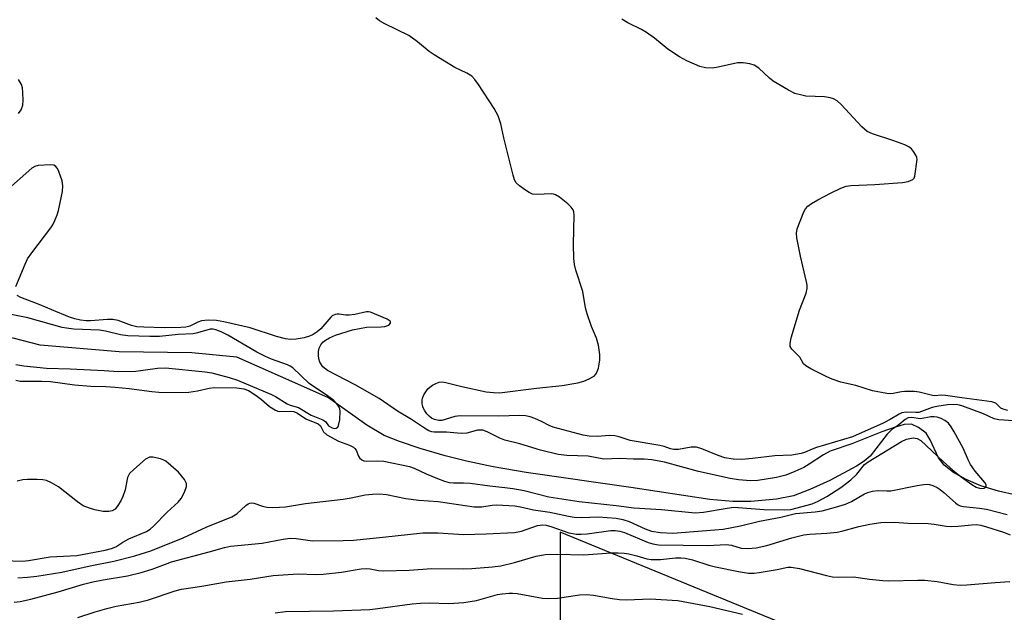
# Model space of a CAD drawing. Units: inches. Extents: x 1237771 to 1243771, y 589452 to 593452.
# Drawn here: x 1239975 to 1240216, y 592554 to 592699 of the extents above; entities that cross this region are included whole.
import ezdxf

# ---------------------------------------------------------------- set-up
doc = ezdxf.new("R2010")
doc.units = ezdxf.units.IN
doc.header["$MEASUREMENT"] = 0
for name, color, linetype in [('HYDRO-Single Line Stream', 4, 'Continuous'), ('NTRL-Trees', 3, 'Continuous'), ('Undefined', 1, 'Continuous')]:
    doc.layers.add(name, color=color, linetype=linetype)

msp = doc.modelspace()

# ---------------------------------------------------------------- linework, layer by layer
at = {"layer": 'HYDRO-Single Line Stream'}
msp.add_lwpolyline([(1240219.38, 592582.66), (1240215.03, 592583.66), (1240210.76, 592584.99), (1240207.14, 592586.49), (1240204.02, 592588.24), (1240201.77, 592590.03), (1240200.37, 592591.79), (1240198.35, 592596.25), (1240197.34, 592597.88), (1240195.5, 592599.27), (1240193.79, 592600.02), (1240191.99, 592599.94), (1240189.86, 592599.31), (1240188.96, 592598.77), (1240187.8, 592597.64), (1240183.67, 592592.21), (1240182.18, 592590.98), (1240180.3, 592589.75), (1240173.8, 592586.29), (1240168.89, 592584.05), (1240164.87, 592582.56), (1240160.74, 592581.74), (1240154.43, 592581.12), (1240150.02, 592581.12), (1240144.4, 592581.6), (1240125.06, 592584.56), (1240099.43, 592588.26), (1240091.32, 592589.64), (1240084.87, 592590.97), (1240079.59, 592592.32), (1240073.5, 592594.12), (1240068.4, 592595.82), (1240064.69, 592597.31), (1240060.4, 592599.84), (1240051.05, 592606.53), (1240044.28, 592609.54), (1240028.65, 592616.43), (1240017.59, 592617.55), (1239999.83, 592617.77), (1239980.5, 592619.35), (1239965.34, 592623.32)], dxfattribs=at)
at = {"layer": 'NTRL-Trees'}
msp.add_lwpolyline([(1240823.54, 592204.45), (1240771.61, 592306.68), (1240732.19, 592342.67), (1240629.63, 592495.72), (1240627.19, 592497.35), (1240476.48, 592429.7), (1240424.35, 592382.14), (1240363.5, 592352.93), (1240322.12, 592367.53), (1240310.97, 592399.15), (1240297.95, 592502.23), (1240260.45, 592511.01), (1240107.77, 592573.65), (1240107.77, 592548.2), (1240119.52, 592266.33), (1240125.39, 592178.25)], dxfattribs=at)
at = {"layer": 'Undefined'}
for points, elevation in [([(1240218.7, 592600.85), (1240215.15, 592601.11), (1240214.02, 592601.33), (1240211.37, 592602.58), (1240206.34, 592604.43), (1240205.53, 592604.68), (1240204.65, 592604.83), (1240202.57, 592604.79), (1240199.92, 592604.41), (1240198.78, 592604.1), (1240196.22, 592603.13), (1240195.57, 592602.95), (1240194.85, 592602.9), (1240192.43, 592602.98), (1240191.41, 592602.8), (1240190.7, 592602.48), (1240188.57, 592601.17), (1240186.85, 592600.29), (1240179.31, 592596.97), (1240170.54, 592594.38), (1240169.43, 592593.98), (1240167.6, 592593.15), (1240166.77, 592592.89), (1240164.5, 592592.47), (1240160.27, 592592.27), (1240154.82, 592591.63), (1240152.21, 592591.41), (1240150.08, 592591.48), (1240148.08, 592591.85), (1240146.43, 592592.41), (1240142.43, 592594.01), (1240141.1, 592594.4), (1240139.82, 592594.43), (1240136.73, 592593.88), (1240135.58, 592593.84), (1240134.74, 592594.02), (1240133.19, 592594.56), (1240132.12, 592594.83), (1240124.91, 592596.07), (1240122.2, 592596.96), (1240121.14, 592597.2), (1240119.82, 592597.28), (1240116.9, 592597.01), (1240114.84, 592597.14), (1240113.39, 592597.34), (1240106.03, 592599.36), (1240105.1, 592599.73), (1240103.16, 592600.74), (1240101.52, 592601.47), (1240100.41, 592601.85), (1240099.29, 592602.07), (1240097.83, 592602.16), (1240092.73, 592602.05), (1240083.31, 592602.09), (1240081.98, 592601.94), (1240079.62, 592601.18), (1240078.82, 592600.99), (1240078.03, 592600.96), (1240077.02, 592601.18), (1240076.28, 592601.55), (1240075.7, 592602.01), (1240075.16, 592602.61), (1240074.66, 592603.33), (1240074.23, 592604.08), (1240074.04, 592604.61), (1240073.96, 592605.13), (1240073.98, 592605.93), (1240074.09, 592606.45), (1240074.42, 592607.25), (1240075.4, 592608.69), (1240075.82, 592609.09), (1240076.55, 592609.59), (1240077.33, 592610.01), (1240078.14, 592610.32), (1240078.95, 592610.4), (1240079.76, 592610.29), (1240083.73, 592609.29), (1240089.66, 592607.99), (1240091.4, 592607.77), (1240092.87, 592607.72), (1240101.98, 592608.83), (1240108.28, 592609.49), (1240112.11, 592610.14), (1240113.54, 592610.54), (1240114.89, 592611.16), (1240116.14, 592611.91), (1240116.67, 592612.51), (1240117.15, 592613.77), (1240117.5, 592615.7), (1240117.44, 592617.12), (1240117.11, 592619.4), (1240116.66, 592621.11), (1240115.39, 592623.92), (1240114.35, 592627.05), (1240113.98, 592628.49), (1240113.31, 592632.5), (1240111.58, 592637.73), (1240111.25, 592639.13), (1240111.14, 592640.57), (1240111.06, 592644.06), (1240111.18, 592651.16), (1240111.1, 592652), (1240110.94, 592652.51), (1240110.48, 592653.16), (1240109.64, 592653.93), (1240107.6, 592655.57), (1240106.64, 592656.16), (1240106.13, 592656.32), (1240105.58, 592656.38), (1240102.12, 592656.22), (1240100.97, 592656.35), (1240100.21, 592656.7), (1240099.24, 592657.33), (1240097.84, 592658.37), (1240097.01, 592659.14), (1240096.59, 592659.85), (1240096.23, 592660.94), (1240093.97, 592670.08), (1240093.24, 592673.57), (1240092.58, 592675.47), (1240091.64, 592677.27), (1240087.75, 592683.18), (1240086.91, 592684.38), (1240086.1, 592685.19), (1240084.89, 592685.97), (1240081.94, 592687.29), (1240076.92, 592690.39), (1240075.72, 592691.23), (1240072.82, 592693.63), (1240070.68, 592695.15), (1240064.81, 592698.04), (1240063.52, 592698.77), (1240062.62, 592699.5)], 532), ([(1240217.3, 592603.44), (1240216.22, 592603.69), (1240215.63, 592603.99), (1240214.39, 592605.19), (1240213.38, 592605.56), (1240206.11, 592606.47), (1240202.05, 592607.08), (1240201.03, 592607.12), (1240199.48, 592607.01), (1240198.93, 592607.06), (1240195.63, 592607.88), (1240194.51, 592608.07), (1240192.15, 592608.09), (1240191.28, 592607.99), (1240189.3, 592607.55), (1240188.55, 592607.49), (1240187.69, 592607.56), (1240184.23, 592608.24), (1240180.15, 592609.52), (1240177.52, 592610.05), (1240176.43, 592610.35), (1240174.32, 592611.09), (1240173.02, 592611.64), (1240169.12, 592613.6), (1240167.9, 592614.32), (1240167.32, 592614.85), (1240166.46, 592616.42), (1240164.44, 592618.42), (1240164.05, 592619.06), (1240164.02, 592619.82), (1240164.34, 592621.2), (1240166.37, 592627.95), (1240167.96, 592632.09), (1240168.23, 592633.21), (1240168.19, 592634.05), (1240168.05, 592634.89), (1240166.61, 592641.13), (1240165.71, 592645.65), (1240165.61, 592646.78), (1240165.79, 592647.89), (1240167.37, 592651.98), (1240167.77, 592652.73), (1240168.34, 592653.36), (1240169.28, 592654.06), (1240170.79, 592654.98), (1240173.9, 592656.61), (1240176.46, 592657.82), (1240177.78, 592658.29), (1240178.92, 592658.45), (1240184.78, 592658.73), (1240191.52, 592659.18), (1240192.96, 592659.45), (1240194.1, 592659.96), (1240194.42, 592660.28), (1240194.6, 592660.72), (1240195.12, 592664.82), (1240195.04, 592665.34), (1240194.84, 592665.84), (1240194.28, 592666.78), (1240193.76, 592667.42), (1240193.14, 592667.95), (1240192.13, 592668.44), (1240189.43, 592669.4), (1240184.19, 592671.1), (1240182.9, 592671.68), (1240181.6, 592672.84), (1240176.55, 592678.25), (1240175.55, 592679.13), (1240174.69, 592679.67), (1240173.88, 592679.93), (1240172.45, 592680.14), (1240167.91, 592680.34), (1240166.55, 592680.6), (1240165.22, 592681), (1240163.66, 592681.78), (1240159.88, 592683.98), (1240158.97, 592684.69), (1240156.37, 592687.18), (1240155.23, 592687.89), (1240154.22, 592688.25), (1240152.57, 592688.48), (1240151.17, 592688.47), (1240146.4, 592687.4), (1240144.99, 592687.18), (1240143.31, 592687.21), (1240141.95, 592687.56), (1240138.78, 592688.96), (1240137, 592689.91), (1240134.12, 592691.81), (1240130.83, 592694.49), (1240128.91, 592695.85), (1240127.67, 592696.59), (1240124.31, 592698.25), (1240122.84, 592699.17)], 534), ([(1239975.15, 592676.05), (1239975.79, 592676.97), (1239976.24, 592678.13), (1239976.34, 592679.24), (1239976.26, 592681.22), (1239976.13, 592682.34), (1239975.9, 592683.14), (1239975.18, 592684.39)], 530), ([(1239974.54, 592633.72), (1239976.77, 592639.22), (1239977.4, 592640.54), (1239978.4, 592642), (1239983.08, 592648.13), (1239983.57, 592648.86), (1239984.09, 592649.89), (1239984.63, 592651.24), (1239984.93, 592652.37), (1239985.92, 592656.98), (1239986.06, 592658.41), (1239985.84, 592659.57), (1239985.08, 592661.85), (1239984.73, 592662.63), (1239984.26, 592663.22), (1239983.8, 592663.41), (1239982.98, 592663.49), (1239980.02, 592663.32), (1239979.19, 592663.11), (1239978.46, 592662.68), (1239972.03, 592657.02)], 530), ([(1239974.5, 592610.86), (1239975.59, 592610.61), (1239976.66, 592610.55), (1239980.77, 592610.59), (1239982.99, 592610.52), (1239988.88, 592609.68), (1239992.89, 592609.39), (1239996.54, 592609.28), (1239998.81, 592609.11), (1240002.24, 592608.78), (1240007.79, 592608.05), (1240009.52, 592607.91), (1240013.07, 592607.8), (1240016.9, 592607.9), (1240019.03, 592608.22), (1240021.88, 592608.9), (1240023.04, 592609.03), (1240028.59, 592608.91), (1240030.31, 592608.72), (1240031.45, 592608.26), (1240033.33, 592607.06), (1240034.67, 592606.1), (1240036.65, 592604.42), (1240038.11, 592603.46), (1240038.64, 592603.25), (1240039.16, 592603.17), (1240041.87, 592603.27), (1240042.6, 592603.18), (1240043.44, 592602.78), (1240045.49, 592601.39), (1240048.53, 592600.12), (1240049.08, 592599.61), (1240049.81, 592598.2), (1240050.64, 592597.47), (1240053.51, 592595.91), (1240056.23, 592594.9), (1240057.18, 592594.4), (1240057.53, 592594.09), (1240057.79, 592593.7), (1240058.39, 592592.24), (1240058.67, 592591.82), (1240059.23, 592591.33), (1240059.67, 592591.12), (1240060.46, 592591), (1240063, 592591.11), (1240064.61, 592591.01), (1240070.85, 592589.71), (1240072.04, 592589.29), (1240074.98, 592587.9), (1240077.75, 592586.75), (1240079.42, 592586.12), (1240080.55, 592585.82), (1240081.69, 592585.69), (1240084.08, 592585.74), (1240085.7, 592585.65), (1240090.55, 592584.93), (1240094.18, 592584.6), (1240096.14, 592584.34), (1240098.91, 592583.85), (1240105.02, 592582.3), (1240112.43, 592581.1), (1240121.45, 592580.18), (1240125.8, 592579.55), (1240132.6, 592579.21), (1240140.78, 592578.4), (1240142.87, 592578.51), (1240148.6, 592579.54), (1240150.26, 592579.74), (1240157.7, 592579.16), (1240162.56, 592579.06), (1240164.18, 592579.19), (1240169.41, 592580.58), (1240170.92, 592581.2), (1240172.99, 592582.32), (1240176.49, 592584.53), (1240178.94, 592586.45), (1240180.39, 592587.82), (1240182.23, 592590.15), (1240183.11, 592590.85), (1240191.3, 592595.84), (1240192.52, 592596.36), (1240194.19, 592596.68), (1240195.14, 592596.56), (1240196.06, 592596.02), (1240201.47, 592590.91), (1240203.86, 592588.77), (1240205.89, 592587.16), (1240208.55, 592585.26), (1240209.59, 592584.65), (1240210.62, 592584.35), (1240211.55, 592584.39), (1240211.87, 592584.57), (1240212.04, 592584.84), (1240212.02, 592585.19), (1240211.71, 592585.77), (1240209.35, 592588.57), (1240208.16, 592590.19), (1240207.67, 592591.19), (1240206.4, 592594.15), (1240204.21, 592598.21), (1240203.46, 592599.43), (1240202.77, 592600.27), (1240201.95, 592600.95), (1240201.02, 592601.45), (1240200.02, 592601.79), (1240199.27, 592601.88), (1240198.5, 592601.87), (1240195.92, 592601.4), (1240193.72, 592601.69), (1240192.9, 592601.62), (1240192.2, 592601.22), (1240190.69, 592599.88), (1240189.98, 592599.42), (1240186.5, 592598.17), (1240179.11, 592595.26), (1240173.85, 592593.46), (1240172.22, 592592.59), (1240168.72, 592590.25), (1240167.37, 592589.44), (1240165.21, 592588.46), (1240163, 592587.61), (1240160.71, 592587.02), (1240156.12, 592586.24), (1240154.38, 592586.16), (1240151.41, 592586.4), (1240149.35, 592586.78), (1240141.6, 592588.44), (1240133.33, 592590.77), (1240130.16, 592591.35), (1240128.31, 592591.51), (1240125.73, 592591.49), (1240122.38, 592591.62), (1240118.44, 592591.5), (1240114.64, 592592.24), (1240109.43, 592592.37), (1240107.29, 592592.63), (1240102.98, 592593.66), (1240097.86, 592595.27), (1240094.22, 592596.11), (1240092.96, 592596.62), (1240089.88, 592598.21), (1240088.84, 592598.56), (1240088.08, 592598.62), (1240087.53, 592598.56), (1240084.89, 592597.88), (1240083.52, 592597.76), (1240079.94, 592598.14), (1240076.93, 592598.06), (1240076.38, 592598.17), (1240075.59, 592598.45), (1240074.58, 592599.04), (1240071.33, 592601.23), (1240067.98, 592603.27), (1240063.49, 592606.34), (1240057.58, 592609.64), (1240050.82, 592613.22), (1240049.67, 592614.11), (1240048.9, 592615.24), (1240048.66, 592616.06), (1240048.58, 592616.94), (1240048.6, 592617.83), (1240048.77, 592618.68), (1240049.15, 592619.44), (1240049.67, 592620.09), (1240050.31, 592620.61), (1240051.26, 592621.2), (1240052.76, 592621.82), (1240056.93, 592623.17), (1240060.33, 592623.81), (1240063.96, 592623.89), (1240064.84, 592623.98), (1240065.82, 592624.32), (1240066.21, 592624.76), (1240066.25, 592625.07), (1240066.18, 592625.23), (1240065.44, 592625.78), (1240061.36, 592627.47), (1240060.88, 592627.55), (1240060.32, 592627.53), (1240057.49, 592626.92), (1240056.11, 592626.72), (1240055.29, 592626.74), (1240053.68, 592627), (1240053.14, 592627.01), (1240052.65, 592626.91), (1240051.99, 592626.58), (1240051.59, 592626.25), (1240049.14, 592623.35), (1240048.27, 592622.64), (1240047.34, 592622.03), (1240046.38, 592621.57), (1240045.11, 592621.16), (1240043.13, 592620.82), (1240041.78, 592620.75), (1240040.51, 592620.94), (1240038.29, 592621.53), (1240031.86, 592623.61), (1240025.47, 592625.13), (1240023.66, 592625.44), (1240021.63, 592625.47), (1240019.93, 592625.31), (1240019.11, 592625.03), (1240017.13, 592624.07), (1240016.1, 592623.8), (1240014.93, 592623.69), (1240010.8, 592623.62), (1240005.87, 592623.77), (1240004.16, 592623.91), (1240002.85, 592624.21), (1239999.55, 592625.4), (1239998.28, 592625.64), (1239996.95, 592625.66), (1239992.78, 592625.33), (1239991.71, 592625.36), (1239990.32, 592625.53), (1239988.99, 592625.81), (1239987.68, 592626.22), (1239983.35, 592628), (1239980.26, 592629.37), (1239975.74, 592631.06), (1239974.86, 592631.55)], 530), ([(1239974.5, 592614.64), (1239976.51, 592614.34), (1239982.01, 592613.72), (1239987.79, 592613.58), (1239996.17, 592613.2), (1239999.63, 592612.97), (1240003.9, 592612.99), (1240009.19, 592613.74), (1240011.14, 592613.8), (1240020.87, 592612.9), (1240022.5, 592612.64), (1240026.77, 592611.46), (1240028.81, 592610.8), (1240037.09, 592607.34), (1240038.1, 592606.83), (1240040.95, 592605.04), (1240041.68, 592604.74), (1240043.74, 592604.13), (1240046.8, 592602.22), (1240049.68, 592601.15), (1240050.28, 592600.69), (1240051.09, 592599.68), (1240051.93, 592599.15), (1240052.55, 592599.01), (1240052.95, 592599.08), (1240053.3, 592599.33), (1240053.53, 592599.75), (1240053.79, 592601.13), (1240053.89, 592603.2), (1240053.81, 592603.77), (1240053.65, 592604.23), (1240053.13, 592605.07), (1240052.35, 592605.83), (1240050.79, 592607.02), (1240046.33, 592609.99), (1240042.31, 592613.82), (1240041.69, 592614.24), (1240040.99, 592614.55), (1240037.12, 592615.93), (1240035.6, 592616.58), (1240033.54, 592617.69), (1240026.45, 592621.83), (1240024.82, 592622.64), (1240023.51, 592623.17), (1240022.85, 592623.32), (1240022.09, 592623.3), (1240019.01, 592622.38), (1240017.92, 592622.17), (1240014.27, 592621.99), (1240009.66, 592621.53), (1240007.3, 592621.49), (1240001.95, 592621.66), (1240000.16, 592621.94), (1239996.46, 592622.82), (1239995.03, 592623.09), (1239988.7, 592623.33), (1239986.95, 592623.51), (1239985.84, 592623.72), (1239977.48, 592626.11), (1239970.95, 592627.34)], 528), ([(1239969.03, 592566.81), (1239976.18, 592566.52), (1239977.59, 592566.67), (1239982.91, 592567.63), (1239989.43, 592567.95), (1239996.39, 592569.21), (1239997.98, 592569.6), (1239998.98, 592570.07), (1240000.69, 592571.16), (1240002.2, 592571.97), (1240006.5, 592573.8), (1240007.39, 592574.34), (1240008.23, 592575.06), (1240011.59, 592578.55), (1240014.29, 592581), (1240015, 592581.89), (1240015.83, 592583.45), (1240016.32, 592584.77), (1240016.31, 592585.54), (1240015.81, 592586.51), (1240014.34, 592588.34), (1240011.26, 592590.97), (1240010.77, 592591.25), (1240009.97, 592591.55), (1240008.03, 592591.99), (1240007.24, 592591.96), (1240006.75, 592591.76), (1240006.29, 592591.46), (1240003.4, 592588.98), (1240002.38, 592587.97), (1240002.06, 592587.51), (1240001.84, 592587), (1240001.25, 592584.01), (1240000.7, 592582.36), (1240000.22, 592581.32), (1239999.49, 592580.12), (1239998.81, 592579.29), (1239998.12, 592578.89), (1239997.32, 592578.68), (1239995.9, 592578.71), (1239993.89, 592579.06), (1239992.56, 592579.47), (1239991.03, 592580.11), (1239989.59, 592581.04), (1239984.99, 592584.76), (1239983.27, 592585.74), (1239981.99, 592586.26), (1239981.15, 592586.41), (1239979.71, 592586.49), (1239977.41, 592586.53), (1239976.27, 592586.46), (1239974.88, 592586.11)], 530), ([(1239975.04, 592562.48), (1239977.4, 592562.6), (1239979.63, 592562.85), (1239985.79, 592563.83), (1239992.68, 592565.43), (1239998.52, 592566.54), (1240003.68, 592567.86), (1240007.57, 592569.08), (1240015.49, 592572.23), (1240021.12, 592574.85), (1240027.41, 592577.41), (1240028.64, 592578.14), (1240030.78, 592580.14), (1240031.38, 592580.58), (1240031.78, 592580.76), (1240032.23, 592580.82), (1240032.74, 592580.74), (1240034.87, 592579.99), (1240035.94, 592579.75), (1240037.37, 592579.66), (1240039.1, 592579.71), (1240040.55, 592579.87), (1240045.41, 592580.62), (1240054.62, 592581.69), (1240056.6, 592582.01), (1240060.04, 592582.74), (1240061.84, 592582.97), (1240063.56, 592582.99), (1240065.29, 592582.88), (1240069.97, 592581.86), (1240073.16, 592581.5), (1240077.86, 592581.13), (1240086.7, 592579.83), (1240088.55, 592579.82), (1240091.15, 592580.26), (1240092.23, 592580.34), (1240096.68, 592580.09), (1240098.04, 592579.87), (1240101.26, 592579.12), (1240105.2, 592578.5), (1240109.78, 592577.54), (1240111.22, 592577.32), (1240112.97, 592577.23), (1240117.1, 592577.41), (1240121.49, 592577.02), (1240123.09, 592576.76), (1240124.65, 592576.28), (1240128.54, 592574.46), (1240130.09, 592573.91), (1240132.31, 592573.56), (1240135.35, 592573.36), (1240145.62, 592574.18), (1240147.63, 592574.4), (1240151.9, 592575.15), (1240156.54, 592576.31), (1240161.76, 592577.34), (1240165.38, 592578.2), (1240170.19, 592578.62), (1240171.85, 592578.88), (1240175.12, 592579.71), (1240177.56, 592580.5), (1240179.03, 592581.15), (1240182.27, 592582.98), (1240183.07, 592583.31), (1240184.17, 592583.63), (1240185.57, 592583.83), (1240187.7, 592583.73), (1240188.73, 592583.77), (1240195.12, 592585.05), (1240196.8, 592585.3), (1240197.63, 592585.34), (1240198.18, 592585.27), (1240198.99, 592585.01), (1240200.04, 592584.54), (1240200.78, 592584.11), (1240201.7, 592583.37), (1240204.54, 592580.77), (1240205.01, 592580.43), (1240205.66, 592580.11), (1240206.48, 592579.93), (1240210.4, 592579.53), (1240212.08, 592579.23), (1240217.2, 592577.93)], 532), ([(1239974.14, 592556.47), (1239975.61, 592556.67), (1239978.22, 592557.27), (1239984.86, 592559.02), (1239991.1, 592560.9), (1239993.35, 592561.49), (1239995.87, 592562.01), (1240001.89, 592562.96), (1240005.23, 592563.73), (1240007.91, 592564.54), (1240011.15, 592565.84), (1240012.66, 592566.35), (1240021.82, 592568.81), (1240025.58, 592569.92), (1240027.03, 592570.23), (1240034.78, 592570.97), (1240039.94, 592571.9), (1240041.64, 592572.13), (1240043.1, 592572.08), (1240045.99, 592571.64), (1240047.17, 592571.55), (1240054.62, 592571.56), (1240057.14, 592571.69), (1240064.38, 592572.38), (1240074.11, 592573.46), (1240077.93, 592573.43), (1240084.12, 592573.05), (1240089.66, 592573.21), (1240096.62, 592573.59), (1240098.26, 592573.89), (1240102.23, 592575.23), (1240103.55, 592575.4), (1240104.34, 592575.31), (1240105.69, 592574.96), (1240109.9, 592573.48), (1240111.73, 592573.16), (1240112.85, 592573.14), (1240114.33, 592573.25), (1240120.14, 592574), (1240121.26, 592574.02), (1240122.34, 592573.91), (1240123.53, 592573.54), (1240129.33, 592571.13), (1240130.43, 592570.8), (1240131.79, 592570.56), (1240143.93, 592570.38), (1240148.4, 592570.61), (1240149.68, 592570.42), (1240152.1, 592569.72), (1240153.75, 592569.63), (1240155.73, 592569.81), (1240158.31, 592570.37), (1240164.48, 592572.26), (1240167.39, 592572.95), (1240168.87, 592573.13), (1240173.05, 592573.35), (1240175.59, 592573.66), (1240176.72, 592573.9), (1240180.9, 592575.04), (1240183.54, 592575.55), (1240186.21, 592575.96), (1240189.6, 592576.05), (1240192.87, 592575.87), (1240197.87, 592575.75), (1240199.33, 592575.61), (1240202.2, 592575.12), (1240203.49, 592575.03), (1240205.2, 592575.07), (1240208.47, 592575.44), (1240209.63, 592575.49), (1240210.72, 592575.34), (1240212.12, 592574.96), (1240216.27, 592573.63), (1240217.9, 592572.95)], 534), ([(1239989.66, 592552.73), (1239993.97, 592554.15), (1239996.82, 592554.96), (1239999.11, 592555.5), (1240004.74, 592556.5), (1240006.99, 592557.06), (1240013.5, 592559.24), (1240015.08, 592559.7), (1240020.07, 592560.44), (1240026.03, 592561.46), (1240031.86, 592562.17), (1240037.55, 592563.07), (1240043.66, 592563.41), (1240047.97, 592563.31), (1240049.71, 592563.36), (1240054.26, 592563.87), (1240059.04, 592564.64), (1240060.27, 592564.76), (1240061.22, 592564.69), (1240063.33, 592564.22), (1240064.52, 592564.16), (1240070.79, 592564.37), (1240076.32, 592564.76), (1240084.07, 592564.69), (1240086.12, 592564.77), (1240091.2, 592565.14), (1240093.26, 592565.41), (1240096.6, 592566.22), (1240101.87, 592567.74), (1240104.05, 592568.17), (1240106.98, 592568.24), (1240113.55, 592568.12), (1240120.25, 592568.56), (1240121.93, 592568.6), (1240123.42, 592568.49), (1240124.57, 592568.31), (1240126.5, 592567.84), (1240128.95, 592567.09), (1240130.01, 592566.91), (1240132.29, 592566.98), (1240136.02, 592567.38), (1240137.27, 592567.38), (1240138.39, 592567.26), (1240140.11, 592566.89), (1240144.12, 592565.56), (1240145.76, 592565.12), (1240151.4, 592564), (1240153.86, 592563.64), (1240155.25, 592563.63), (1240156.44, 592563.76), (1240160.88, 592564.47), (1240163.52, 592565.06), (1240164.33, 592565.09), (1240166.33, 592564.76), (1240172.97, 592563.02), (1240174.42, 592562.7), (1240175.89, 592562.61), (1240179.57, 592562.67), (1240183.45, 592562.1), (1240186.72, 592561.78), (1240188.2, 592561.74), (1240195.27, 592561.91), (1240197.02, 592561.88), (1240200.07, 592561.53), (1240203.94, 592560.81), (1240205.64, 592560.66), (1240207.32, 592560.73), (1240214.25, 592561.34), (1240217.85, 592561.54)], 536), ([(1240038.01, 592553.93), (1240040.54, 592554.19), (1240052.31, 592554.4), (1240061.21, 592554.73), (1240063.15, 592554.92), (1240071.53, 592556.08), (1240073.6, 592556.3), (1240075.67, 592556.37), (1240080.48, 592556.14), (1240084.14, 592556.42), (1240087.27, 592556.93), (1240092.42, 592558.38), (1240093.55, 592558.56), (1240095.26, 592558.71), (1240096.11, 592558.72), (1240097.23, 592558.61), (1240103.4, 592557.51), (1240104.82, 592557.37), (1240107.09, 592557.45), (1240112.52, 592558.3), (1240114.21, 592558.4), (1240115.91, 592558.22), (1240120.47, 592557.38), (1240122.28, 592557.16), (1240124.09, 592557.11), (1240129.79, 592557.33), (1240136.56, 592556.93), (1240144.39, 592555.44), (1240152.41, 592553.61)], 538)]:
    msp.add_lwpolyline(points, dxfattribs=dict(at, elevation=elevation))

doc.saveas('drawing.dxf')
